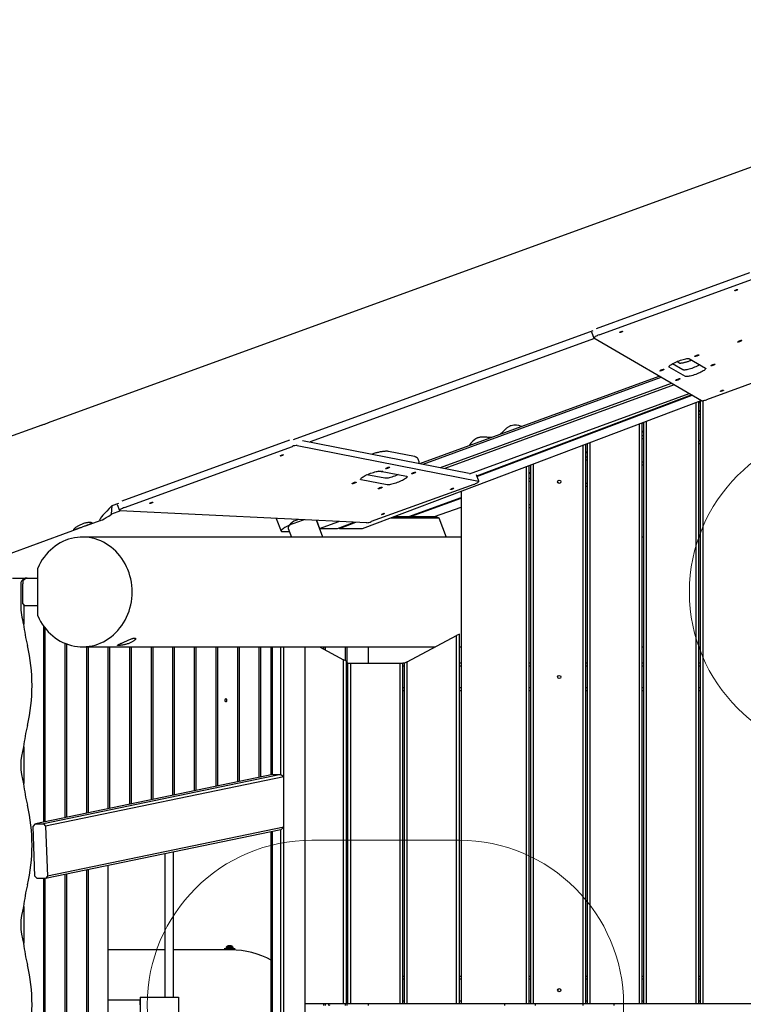
# Model space of a CAD drawing. Units: millimetres. Extents: x 3738 to 16849, y 15278 to 24507.
# Drawn here: x 7682 to 9000, y 21097 to 22892 of the extents above; entities that cross this region are included whole.
import ezdxf

# ---------------------------------------------------------------- set-up
doc = ezdxf.new("R2010")
doc.units = ezdxf.units.MM
doc.header["$LTSCALE"] = 100
doc.layers.add('OTWORY_MONTAŻOWE', color=1, linetype='Continuous')

msp = doc.modelspace()

# ---------------------------------------------------------------- linework, layer by layer
at = {"color": 7, "linetype": 'Continuous', "lineweight": 25}
for p, q in [((9753.1, 22892.5), (7733.5, 22157.5)), ((8732.9, 22329.6), (9012.5, 22431.4)), ((8737.5, 22317.7), (9017, 22419.5)), ((8181, 22127), (8727, 22325.7)), ((8723.9, 22323.1), (8728.1, 22312.1)), ((8729.2, 22311.4), (8210.9, 22122.7)), ((8924.1, 22197.8), (8728.3, 22311.9)), ((8890.4, 22254), (8871.3, 22265.2)), ((8884.9, 22265.7), (8879.1, 22269)), ((8902.2, 22274.4), (8931.5, 22257.3)), ((9102.7, 22261.3), (8933.2, 22199.6)), ((8410.7, 22083.3), (8847.2, 22242.6)), ((8895, 22242.1), (8865.6, 22259.2)), ((8417, 22082.1), (8850.9, 22240.5)), ((8448.8, 22075.9), (8869.8, 22229.5)), ((8874.2, 22226.9), (8456.2, 22074.4)), ((8501.4, 22064.6), (8901.9, 22210.7)), ((8514.7, 22060.9), (8905.6, 22208.6)), ((8515.1, 22059.6), (8907.1, 22207.7)), ((8306.7, 21964.9), (8923.7, 22198)), ((8914.3, 21098.1), (8914.3, 22194.5)), ((8919.3, 22195.4), (8922.3, 22196.5)), ((8919.3, 21098.1), (8919.3, 22196.4)), ((8919.3, 22194.2), (8922.3, 22195.3)), ((8922.3, 21098.1), (8922.3, 22197.5)), ((8927.3, 21098.1), (8927.3, 22197.9)), ((8919.3, 22179.3), (8922.3, 22180.4)), ((8919.3, 22178.1), (8922.3, 22179.2)), ((8919.3, 22172.8), (8922.3, 22174)), ((7721.8, 22153.2), (5542.3, 21360)), ((8577.1, 22152.2), (8577.3, 22152.3)), ((8811.3, 21098.1), (8811.3, 22155.6)), ((8816.3, 22156.6), (8819.3, 22157.7)), ((8816.3, 21098.1), (8816.3, 22157.4)), ((8819.3, 21098.1), (8819.3, 22158.6)), ((8824.3, 21098.1), (8824.3, 22160.5)), ((8919.3, 22167.5), (8922.3, 22168.6)), ((8816.3, 22141.7), (8819.3, 22142.8)), ((8816.3, 22140.5), (8819.3, 22141.6)), ((8816.3, 22133.9), (8819.3, 22135)), ((7868.3, 22015), (8174.3, 22126.3)), ((8187.5, 22116.3), (8517.9, 22051.2)), ((8197, 22125.5), (8501, 22065.6)), ((8514.9, 22129.4), (8515.1, 22129.5)), ((8708.3, 21098.1), (8708.3, 22116.6)), ((8713.3, 21098.1), (8713.3, 22118.5)), ((8716.3, 21098.1), (8716.3, 22119.7)), ((8721.3, 21098.1), (8721.3, 22121.5)), ((8816.3, 22128.5), (8819.3, 22129.7)), ((8919.3, 22124.7), (8922.3, 22125.8)), ((8919.3, 22119.4), (8922.3, 22120.5)), ((7872.9, 22003.1), (8178.8, 22114.4)), ((8401.4, 22096), (8354.1, 22105.3)), ((8713.3, 22104.1), (8716.3, 22105.2)), ((8713.3, 22102.9), (8716.3, 22104)), ((8409.6, 22086.6), (8407.8, 22091.2)), ((8613.3, 21098.1), (8613.3, 22080.7)), ((8618.3, 21098.1), (8618.3, 22082.6)), ((8713.3, 22094.9), (8716.3, 22096.1)), ((8713.3, 22089.6), (8716.3, 22090.7)), ((8816.3, 22085.8), (8819.3, 22086.9)), ((8816.3, 22080.4), (8819.3, 22081.6)), ((8347.1, 22056.4), (8314.6, 22062.8)), ((8340.2, 22068.5), (8335.6, 22069.4)), ((8339.3, 22069.5), (8386.6, 22060.1)), ((8513.9, 22062.9), (8513.9, 22062.8)), ((8518.5, 22050.8), (8513.9, 22062.8)), ((8605.3, 21098.1), (8605.3, 22077.7)), ((8610.3, 21098.1), (8610.3, 22079.6)), ((8610.3, 22066.5), (8613.3, 22067.6)), ((8610.3, 22065.3), (8613.3, 22066.4)), ((8351.6, 22044.4), (8304.3, 22053.8)), ((8509.1, 22045.2), (8322.3, 21977.3)), ((8610.3, 22056), (8613.3, 22057.1)), ((8610.3, 22050.6), (8613.3, 22051.8)), ((8713.3, 22046.8), (8716.3, 22048)), ((8486, 22032.6), (8486, 21098.1)), ((8713.3, 22041.5), (8716.3, 22042.6)), ((7850.3, 22006.7), (7862.4, 22011.1)), ((7859.3, 22008.5), (7863.5, 21997.5)), ((8390.8, 21986.4), (8486, 22021.2)), ((8394.1, 21986.4), (8486, 22020)), ((8610.3, 22007.9), (8613.3, 22009)), ((7849.1, 21991.1), (7850.3, 22006.7)), ((7865.4, 21997), (7849.1, 21991.1)), ((8314.1, 21975.3), (7864.5, 21997)), ((8437.9, 21986.4), (8486, 22004)), ((8610.3, 22002.5), (8613.3, 22003.7)), ((7801.9, 21969.5), (7830.2, 21979.8)), ((8149.4, 21983.1), (8158.1, 21960)), ((8189.7, 21981.3), (8185, 21979.6)), ((8199.9, 21980.9), (8186.4, 21975.9)), ((8234.1, 21949.1), (8222.5, 21979.8)), ((8222.5, 21979.8), (8228.1, 21964.9)), ((8228.1, 21964.9), (8263.4, 21977.8)), ((8260.6, 21964.9), (8291.2, 21976.4)), ((8264.3, 21964.9), (8294.5, 21976.3)), ((8358, 21984.3), (8445.4, 21984.3)), ((8363.7, 21986.4), (8439.8, 21986.4)), ((8439.8, 21986.4), (8445.4, 21984.3)), ((8445.4, 21984.3), (8458.7, 21949)), ((5677.9, 21196.6), (7790.3, 21965.3)), ((8161.1, 21959.1), (8173.1, 21959.1)), ((8170.9, 21965), (8176.9, 21949.1)), ((8172.6, 21970.2), (8172.4, 21970.1)), ((8228.1, 21964.9), (8260.6, 21964.9)), ((8263.4, 21965.9), (8264.3, 21964.9)), ((8264.3, 21964.9), (8306.7, 21964.9)), ((8229.5, 21949.1), (7796.1, 21949.1)), ((8486, 21949), (8236.4, 21949)), ((8819.3, 21949), (8816.3, 21949)), ((8922.3, 21949), (8919.3, 21949)), ((7714.6, 21805.5), (7714.6, 21892.7)), ((7668.8, 21874.1), (7691.5, 21874.1)), ((7689, 21872.1), (7689, 21870.8)), ((7695.1, 21874.1), (7691.5, 21874.1)), ((7695.1, 21874.1), (7714.6, 21874.1)), ((7683.6, 21864.1), (7683.6, 21824.1)), ((7687.3, 21828.1), (7687.3, 21864.1)), ((7690.9, 21824.1), (7687.3, 21828.1)), ((7689, 21826.3), (7689, 21790.6)), ((7714.6, 21824.1), (7690.9, 21824.1)), ((7725.3, 21786.7), (7725.3, 21429.5)), ((7728.3, 21430.1), (7728.3, 21782.8)), ((8388, 21721.8), (8478, 21769.6)), ((8483, 21772.3), (8478, 21769.6)), ((8478, 21098.1), (8478, 21769.6)), ((8483, 21098.1), (8483, 21772.3)), ((7764.6, 21437.6), (7764.6, 21755.4)), ((7767.6, 21438.2), (7767.6, 21754.2)), ((7796.1, 21749.1), (8439.4, 21749.1)), ((7803.9, 21445.8), (7803.9, 21749.1)), ((7806.9, 21446.4), (7806.9, 21749.1)), ((7843.2, 21453.9), (7843.2, 21749.1)), ((7846.2, 21454.5), (7846.2, 21749.1)), ((7882.5, 21462), (7882.5, 21749.1)), ((7885.5, 21462.6), (7885.5, 21749.1)), ((7921.8, 21470.2), (7921.8, 21749.1)), ((7924.8, 21470.8), (7924.8, 21749.1)), ((7961.1, 21478.3), (7961.1, 21749.1)), ((7964.1, 21478.9), (7964.1, 21749.1)), ((8000.4, 21486.4), (8000.4, 21749.1)), ((8003.4, 21487), (8003.4, 21749.1)), ((8039.7, 21494.6), (8039.7, 21749.1)), ((8042.7, 21495.2), (8042.7, 21749.1)), ((8079, 21502.7), (8079, 21749.1)), ((8082, 21503.3), (8082, 21749.1)), ((8118.3, 21510.8), (8118.3, 21749.1)), ((8121.3, 21511.5), (8121.3, 21749.1)), ((8140.3, 21515.4), (8140.3, 21749.1)), ((8142.2, 21515.8), (8142.2, 21749.1)), ((8157.6, 21516), (8157.6, 21749.1)), ((8163, 20444), (8163, 21749.1)), ((8201.8, 20444), (8201.8, 21749.1)), ((8227.8, 21749.1), (8272, 21725.6)), ((8236.2, 21744.7), (8236.2, 21749.1)), ((8239.2, 21743.1), (8239.2, 21749.1)), ((8275.5, 21723.8), (8275.5, 21749.1)), ((8278.5, 21719.1), (8278.5, 21749.1)), ((8317.4, 21719.1), (8317.4, 21749.1)), ((8483, 21749.1), (8486, 21749.1)), ((8816.3, 21749.1), (8819.3, 21749.1)), ((8919.3, 21749.1), (8922.3, 21749.1)), ((8272, 21098.1), (8272, 21725.6)), ((8277, 21723), (8272, 21725.6)), ((8277, 21098.1), (8277, 21723)), ((8388, 21721.8), (8383, 21719.1)), ((8388, 21098.1), (8388, 21721.8)), ((8280, 21719.1), (8277, 21719.1)), ((8280, 21714.1), (8277, 21714.1)), ((8280, 21098.1), (8280, 21719.1)), ((8280, 21719.1), (8285, 21719.1)), ((8285, 21719.1), (8375, 21719.1)), ((8285, 21098.1), (8285, 21719.1)), ((8375, 21098.1), (8375, 21719.1)), ((8375, 21719.1), (8380, 21719.1)), ((8380, 21098.1), (8380, 21719.1)), ((8383, 21719.1), (8380, 21719.1)), ((8383, 21714.1), (8380, 21714.1)), ((8383, 21098.1), (8383, 21719.1)), ((8486, 21719.1), (8483, 21719.1)), ((8486, 21714.1), (8483, 21714.1)), ((8613.3, 21719.1), (8610.3, 21719.1)), ((8613.3, 21714.1), (8610.3, 21714.1)), ((8716.3, 21719.1), (8713.3, 21719.1)), ((8716.3, 21714.1), (8713.3, 21714.1)), ((8819.3, 21719.1), (8816.3, 21719.1)), ((8819.3, 21714.1), (8816.3, 21714.1)), ((8922.3, 21719.1), (8919.3, 21719.1)), ((8922.3, 21714.1), (8919.3, 21714.1)), ((8280, 21674.1), (8277, 21674.1)), ((8280, 21669.1), (8277, 21669.1)), ((8278.5, 21397.1), (8278.5, 21669.1)), ((8383, 21674.1), (8380, 21674.1)), ((8383, 21669.1), (8380, 21669.1)), ((8486, 21674.1), (8483, 21674.1)), ((8486, 21669.1), (8483, 21669.1)), ((8613.3, 21674.1), (8610.3, 21674.1)), ((8613.3, 21669.1), (8610.3, 21669.1)), ((8716.3, 21674.1), (8713.3, 21674.1)), ((8716.3, 21669.1), (8713.3, 21669.1)), ((8819.3, 21674.1), (8816.3, 21674.1)), ((8819.3, 21669.1), (8816.3, 21669.1)), ((8922.3, 21674.1), (8919.3, 21674.1)), ((8922.3, 21669.1), (8919.3, 21669.1)), ((7689, 21566.6), (7689, 21499.6)), ((8143.1, 21516), (7710.5, 21426.4)), ((8157.6, 21516), (7725, 21426.4)), ((8163, 21512.3), (7728.8, 21422.4)), ((8143.1, 21516), (8157.6, 21516)), ((8157.6, 21516), (8163, 21512.3)), ((8163, 21420), (8163, 21512.3)), ((7706.2, 21421.4), (7710.5, 21426.4)), ((7709.5, 21330.8), (7706.2, 21421.4)), ((7710.5, 21426.4), (7725, 21426.4)), ((7725, 21426.4), (7728.8, 21422.4)), ((7728.8, 21422.4), (7732.2, 21330.8)), ((8163, 21420), (7732.2, 21330.8)), ((8163, 21420), (8157.6, 21415.6)), ((8157.6, 21415.6), (7728.7, 21326.8)), ((8140.3, 20781.1), (8140.3, 21412)), ((8142.2, 20780.7), (8142.2, 21412.4)), ((8157.6, 20777.5), (8157.6, 21415.6)), ((8280, 21397.1), (8277, 21397.1)), ((8280, 21393.1), (8277, 21393.1)), ((7946.3, 21371.8), (7946.3, 21110.6)), ((7962.3, 21110.6), (7962.3, 21375.2)), ((7843.2, 20842.6), (7843.2, 21350.5)), ((7713.3, 21326.8), (7709.5, 21330.8)), ((7728.7, 21326.8), (7713.3, 21326.8)), ((7725.3, 21326.8), (7725.3, 20866.3)), ((7728.3, 20866.3), (7728.3, 21326.8)), ((7732.2, 21330.8), (7728.7, 21326.8)), ((7764.6, 20858.9), (7764.6, 21334.2)), ((7767.6, 20858.3), (7767.6, 21334.8)), ((7803.9, 20850.8), (7803.9, 21342.4)), ((7806.9, 20850.2), (7806.9, 21343)), ((8280, 21301.1), (8277, 21301.1)), ((8280, 21297.1), (8277, 21297.1)), ((8278.5, 21148.1), (8278.5, 21297.1)), ((7689, 21275.6), (7689, 21208.6)), ((8071.3, 21201.1), (8057.3, 21201.1)), ((8069.8, 21201.9), (8058.8, 21201.9)), ((8067.1, 21203.9), (8061.5, 21203.9)), ((7946.3, 21196.6), (7843.2, 21196.6)), ((8057.9, 21196.6), (7962.3, 21196.6)), ((8074.3, 21198.6), (8054.3, 21198.6)), ((8074.3, 21196.6), (8057.9, 21196.6)), ((8280, 21148.1), (8277, 21148.1)), ((8383, 21148.1), (8380, 21148.1)), ((8486, 21148.1), (8483, 21148.1)), ((8613.3, 21148.1), (8610.3, 21148.1)), ((8716.3, 21148.1), (8713.3, 21148.1)), ((8819.3, 21148.1), (8816.3, 21148.1)), ((8922.3, 21148.1), (8919.3, 21148.1)), ((8280, 21143.1), (8277, 21143.1)), ((8383, 21143.1), (8380, 21143.1)), ((8486, 21143.1), (8483, 21143.1)), ((8613.3, 21143.1), (8610.3, 21143.1)), ((8716.3, 21143.1), (8713.3, 21143.1)), ((8819.3, 21143.1), (8816.3, 21143.1)), ((8922.3, 21143.1), (8919.3, 21143.1)), ((7901.3, 21104.6), (7843.2, 21104.6)), ((7901.3, 21110.6), (7901.3, 21082.6)), ((7901.3, 21110.6), (7971.3, 21110.6)), ((7901.3, 21110.6), (7901.3, 21104.6)), ((7901.3, 21110.6), (7901.3, 21110.6)), ((7971.3, 21110.6), (7971.3, 21082.6)), ((8272, 21098.1), (8201.8, 21098.1)), ((8236.2, 21095.1), (8236.2, 21098.1)), ((8239.2, 21095.1), (8239.2, 21098.1)), ((8277, 21098.1), (8272, 21098.1)), ((8275.5, 21095.1), (8275.5, 21098.1)), ((8280, 21103.1), (8277, 21103.1)), ((8280, 21098.1), (8277, 21098.1)), ((8278.5, 21095.1), (8278.5, 21098.1)), ((8285, 21098.1), (8280, 21098.1)), ((8375, 21098.1), (8285, 21098.1)), ((8317.4, 21095.1), (8317.4, 21098.1)), ((8380, 21098.1), (8375, 21098.1)), ((8383, 21103.1), (8380, 21103.1)), ((8383, 21098.1), (8380, 21098.1)), ((8388, 21098.1), (8383, 21098.1)), ((8478, 21098.1), (8388, 21098.1)), ((8483, 21098.1), (8478, 21098.1)), ((8486, 21103.1), (8483, 21103.1)), ((8486, 21098.1), (8483, 21098.1)), ((8605.3, 21098.1), (8486, 21098.1)), ((8565.1, 21098.1), (8565.1, 21095.1)), ((8610.3, 21098.1), (8605.3, 21098.1)), ((8613.3, 21103.1), (8610.3, 21103.1)), ((8613.3, 21098.1), (8610.3, 21098.1)), ((8618.3, 21098.1), (8613.3, 21098.1)), ((8708.3, 21098.1), (8618.3, 21098.1)), ((8621.5, 21095.1), (8621.5, 21098.1)), ((8713.3, 21098.1), (8708.3, 21098.1)), ((8708.7, 21095.1), (8708.7, 21098.1)), ((8716.3, 21103.1), (8713.3, 21103.1)), ((8716.3, 21098.1), (8713.3, 21098.1)), ((8721.3, 21098.1), (8716.3, 21098.1)), ((8811.3, 21098.1), (8721.3, 21098.1)), ((8765.1, 21095.1), (8765.1, 21098.1)), ((8816.3, 21098.1), (8811.3, 21098.1)), ((8819.3, 21103.1), (8816.3, 21103.1)), ((8819.3, 21098.1), (8816.3, 21098.1)), ((8824.3, 21098.1), (8819.3, 21098.1)), ((8914.3, 21098.1), (8824.3, 21098.1)), ((8919.3, 21098.1), (8914.3, 21098.1)), ((8922.3, 21103.1), (8919.3, 21103.1)), ((8922.3, 21098.1), (8919.3, 21098.1)), ((8927.3, 21098.1), (8922.3, 21098.1)), ((9017.3, 21098.1), (8927.3, 21098.1))]:
    msp.add_line(p, q, dxfattribs=at)
at = {"color": 7, "linetype": 'Continuous', "lineweight": 25, "flags": 128}
for points in [[(8984.8, 22398.6), (8984.9, 22398.8), (8985.4, 22399.2), (8986.2, 22399.6), (8987.1, 22400), (8988.1, 22400.4), (8989, 22400.6), (8989.7, 22400.8), (8990.2, 22400.7), (8990.4, 22400.6), (8990.2, 22400.3), (8989.7, 22400), (8989, 22399.6), (8988, 22399.1), (8987.1, 22398.8), (8986.1, 22398.5), (8985.4, 22398.4), (8984.9, 22398.4), (8984.8, 22398.6)], [(8737.5, 22317.7), (8735.6, 22317), (8733.8, 22316.2), (8732.2, 22315.4), (8730.7, 22314.7), (8729.6, 22313.9), (8728.7, 22313.2), (8728.2, 22312.7), (8728, 22312.2), (8728.3, 22311.9)], [(8774.7, 22322.1), (8774.9, 22322.4), (8775.3, 22322.7), (8776.1, 22323.1), (8777, 22323.6), (8778, 22323.9), (8778.9, 22324.2), (8779.6, 22324.3), (8780.1, 22324.3), (8780.3, 22324.1), (8780.1, 22323.9), (8779.6, 22323.5), (8778.9, 22323.1), (8778, 22322.7), (8777, 22322.3), (8776.1, 22322.1), (8775.3, 22321.9), (8774.8, 22322), (8774.7, 22322.1)], [(8990.1, 22305), (8990.3, 22305.3), (8990.8, 22305.7), (8991.5, 22306.1), (8992.5, 22306.6), (8993.6, 22307.1), (8994.7, 22307.5), (8995.7, 22307.7), (8996.6, 22307.9), (8997.2, 22307.9), (8997.6, 22307.8), (8997.6, 22307.6), (8997.2, 22307.2), (8996.6, 22306.8), (8995.7, 22306.3), (8994.7, 22305.9), (8993.6, 22305.4), (8992.5, 22305.1), (8991.5, 22304.9), (8990.8, 22304.8), (8990.3, 22304.8), (8990.1, 22305)], [(8912.1, 22278.7), (8912.3, 22279), (8912.8, 22279.4), (8913.5, 22279.8), (8914.5, 22280.3), (8915.6, 22280.8), (8916.7, 22281.1), (8917.7, 22281.4), (8918.6, 22281.6), (8919.2, 22281.6), (8919.6, 22281.5), (8919.6, 22281.3), (8919.2, 22280.9), (8918.6, 22280.5), (8917.7, 22280), (8916.7, 22279.5), (8915.6, 22279.1), (8914.5, 22278.8), (8913.5, 22278.5), (8912.8, 22278.5), (8912.3, 22278.5), (8912.1, 22278.7)], [(8865.6, 22259.2), (8865.2, 22259.6), (8865.2, 22260.1), (8865.5, 22260.8), (8866.1, 22261.6), (8867.1, 22262.4), (8868.4, 22263.4), (8869.9, 22264.4), (8871.8, 22265.5), (8873.8, 22266.5), (8876.1, 22267.6), (8878.5, 22268.7), (8881, 22269.7), (8883.5, 22270.7), (8886.1, 22271.6), (8888.6, 22272.4), (8891, 22273.1), (8893.3, 22273.7), (8895.4, 22274.2), (8897.3, 22274.5), (8899, 22274.7), (8900.4, 22274.7), (8901.4, 22274.6), (8902.2, 22274.4)], [(8921.3, 22263.2), (8920.8, 22262.9), (8918.7, 22261.9), (8916.5, 22260.8), (8914.1, 22259.7), (8911.6, 22258.7), (8909.1, 22257.7), (8906.5, 22256.8), (8904, 22256), (8901.6, 22255.3), (8899.3, 22254.7), (8897.2, 22254.2), (8895.3, 22253.9), (8893.6, 22253.7), (8892.2, 22253.7), (8891.2, 22253.8), (8890.4, 22254)], [(8941.4, 22261.6), (8941.6, 22261.9), (8942.1, 22262.3), (8942.9, 22262.7), (8943.8, 22263.2), (8944.9, 22263.7), (8946, 22264.1), (8947.1, 22264.4), (8947.9, 22264.5), (8948.6, 22264.5), (8948.9, 22264.4), (8948.9, 22264.2), (8948.6, 22263.8), (8947.9, 22263.4), (8947, 22262.9), (8946, 22262.5), (8944.9, 22262), (8943.8, 22261.7), (8942.8, 22261.5), (8942.1, 22261.4), (8941.6, 22261.4), (8941.4, 22261.6)], [(8848.2, 22252.2), (8848.3, 22252.5), (8848.8, 22252.9), (8849.6, 22253.3), (8850.6, 22253.8), (8851.7, 22254.2), (8852.8, 22254.6), (8853.8, 22254.9), (8854.7, 22255.1), (8855.3, 22255.1), (8855.6, 22255), (8855.6, 22254.8), (8855.3, 22254.4), (8854.7, 22254), (8853.8, 22253.5), (8852.7, 22253), (8851.6, 22252.6), (8850.5, 22252.3), (8849.6, 22252), (8848.8, 22251.9), (8848.3, 22252), (8848.2, 22252.2)], [(8931.5, 22257.3), (8931.9, 22256.9), (8931.9, 22256.3), (8931.6, 22255.7), (8931, 22254.9), (8930, 22254), (8928.8, 22253.1), (8927.2, 22252.1), (8925.3, 22251), (8923.3, 22249.9), (8921, 22248.9), (8918.6, 22247.8), (8916.2, 22246.7), (8913.6, 22245.8), (8911.1, 22244.9), (8908.5, 22244), (8906.1, 22243.3), (8903.8, 22242.7), (8901.7, 22242.3), (8899.8, 22242), (8898.1, 22241.8), (8896.8, 22241.7), (8895.7, 22241.9), (8895, 22242.1)], [(8877.5, 22235.1), (8877.7, 22235.4), (8878.2, 22235.8), (8878.9, 22236.2), (8879.9, 22236.7), (8881, 22237.2), (8882.1, 22237.5), (8883.1, 22237.8), (8884, 22238), (8884.6, 22238), (8885, 22237.9), (8885, 22237.7), (8884.6, 22237.3), (8884, 22236.9), (8883.1, 22236.4), (8882.1, 22235.9), (8881, 22235.5), (8879.9, 22235.2), (8878.9, 22234.9), (8878.2, 22234.9), (8877.7, 22234.9), (8877.5, 22235.1)], [(8958.6, 22214.9), (8958.8, 22215.2), (8959.3, 22215.6), (8960.1, 22216), (8961, 22216.4), (8962, 22216.8), (8962.9, 22217), (8963.6, 22217.2), (8964.1, 22217.1), (8964.3, 22217), (8964.1, 22216.7), (8963.6, 22216.4), (8962.9, 22215.9), (8961.9, 22215.5), (8961, 22215.2), (8960, 22214.9), (8959.3, 22214.8), (8958.8, 22214.8), (8958.6, 22214.9)], [(8924.1, 22197.8), (8924.6, 22197.7), (8925.3, 22197.6), (8926.2, 22197.7), (8927.4, 22197.9), (8928.7, 22198.2), (8930.1, 22198.6), (8931.6, 22199), (8933.2, 22199.6)], [(8156.6, 22097.2), (8156.8, 22097.4), (8157.2, 22097.8), (8158, 22098.2), (8158.9, 22098.6), (8159.9, 22099), (8160.8, 22099.2), (8161.5, 22099.4), (8162, 22099.4), (8162.2, 22099.2), (8162, 22098.9), (8161.5, 22098.6), (8160.8, 22098.2), (8159.9, 22097.8), (8158.9, 22097.4), (8158, 22097.1), (8157.2, 22097), (8156.7, 22097), (8156.6, 22097.2)], [(8304.3, 22053.8), (8303.6, 22054), (8303.1, 22054.4), (8303.1, 22054.9), (8303.3, 22055.6), (8304, 22056.4), (8304.9, 22057.2), (8306.2, 22058.2), (8307.7, 22059.2), (8309.6, 22060.2), (8311.6, 22061.3), (8313.9, 22062.4), (8316.2, 22063.5), (8318.7, 22064.5), (8321.3, 22065.5), (8323.8, 22066.4), (8326.3, 22067.2), (8328.8, 22067.9), (8331.1, 22068.5), (8333.2, 22069), (8335.1, 22069.3), (8336.8, 22069.5), (8338.2, 22069.6), (8339.3, 22069.5)], [(8371.7, 22063.1), (8370.1, 22062.4), (8367.6, 22061.3), (8365.1, 22060.3), (8362.5, 22059.4), (8360, 22058.6), (8357.6, 22057.9), (8355.3, 22057.3), (8353.1, 22056.8), (8351.2, 22056.5), (8349.6, 22056.3), (8348.2, 22056.3), (8347.1, 22056.4)], [(8348.6, 22074), (8348.8, 22074.3), (8349.3, 22074.7), (8350.1, 22075.1), (8351, 22075.6), (8352.1, 22076.1), (8353.2, 22076.5), (8354.3, 22076.7), (8355.1, 22076.9), (8355.8, 22076.9), (8356.1, 22076.8), (8356.1, 22076.6), (8355.7, 22076.2), (8355.1, 22075.8), (8354.2, 22075.3), (8353.2, 22074.9), (8352.1, 22074.4), (8351, 22074.1), (8350, 22073.9), (8349.3, 22073.8), (8348.8, 22073.8), (8348.6, 22074)], [(8396, 22064.7), (8396.1, 22065), (8396.6, 22065.4), (8397.4, 22065.8), (8398.3, 22066.3), (8399.4, 22066.7), (8400.5, 22067.1), (8401.6, 22067.4), (8402.5, 22067.6), (8403.1, 22067.6), (8403.4, 22067.5), (8403.4, 22067.3), (8403.1, 22066.9), (8402.4, 22066.5), (8401.6, 22066), (8400.5, 22065.5), (8399.4, 22065.1), (8398.3, 22064.8), (8397.3, 22064.5), (8396.6, 22064.4), (8396.1, 22064.5), (8396, 22064.7)], [(8287.5, 22046.5), (8287.6, 22046.8), (8288.1, 22047.2), (8288.9, 22047.7), (8289.8, 22048.1), (8290.9, 22048.6), (8292.1, 22049), (8293.1, 22049.3), (8294, 22049.4), (8294.6, 22049.5), (8294.9, 22049.4), (8294.9, 22049.1), (8294.6, 22048.8), (8293.9, 22048.3), (8293.1, 22047.9), (8292, 22047.4), (8290.9, 22047), (8289.8, 22046.6), (8288.9, 22046.4), (8288.1, 22046.3), (8287.6, 22046.3), (8287.5, 22046.5)], [(8386.6, 22060.1), (8387.3, 22059.9), (8387.8, 22059.5), (8387.8, 22059), (8387.6, 22058.3), (8386.9, 22057.5), (8386, 22056.7), (8384.7, 22055.7), (8383.2, 22054.7), (8381.3, 22053.7), (8379.3, 22052.6), (8377, 22051.5), (8374.7, 22050.4), (8372.2, 22049.4), (8369.6, 22048.4), (8367.1, 22047.5), (8364.6, 22046.7), (8362.1, 22046), (8359.8, 22045.4), (8357.7, 22044.9), (8355.8, 22044.6), (8354.1, 22044.4), (8352.7, 22044.3), (8351.6, 22044.4)], [(8509.1, 22045.2), (8510.9, 22045.9), (8512.6, 22046.7), (8514.3, 22047.5), (8515.7, 22048.2), (8516.9, 22048.9), (8517.7, 22049.6), (8518.3, 22050.2), (8518.5, 22050.7), (8518.4, 22051), (8517.9, 22051.2)], [(8334.8, 22037.2), (8334.9, 22037.5), (8335.4, 22037.9), (8336.2, 22038.4), (8337.2, 22038.8), (8338.3, 22039.3), (8339.4, 22039.7), (8340.4, 22040), (8341.3, 22040.1), (8341.9, 22040.1), (8342.2, 22040), (8342.2, 22039.8), (8341.9, 22039.4), (8341.3, 22039), (8340.4, 22038.5), (8339.3, 22038.1), (8338.2, 22037.6), (8337.1, 22037.3), (8336.2, 22037.1), (8335.4, 22037), (8334.9, 22037), (8334.8, 22037.2)], [(8467, 22036), (8467.1, 22036.3), (8467.6, 22036.6), (8468.4, 22037.1), (8469.3, 22037.5), (8470.3, 22037.8), (8471.2, 22038.1), (8471.9, 22038.2), (8472.4, 22038.2), (8472.6, 22038.1), (8472.4, 22037.8), (8471.9, 22037.4), (8471.2, 22037), (8470.2, 22036.6), (8469.3, 22036.3), (8468.4, 22036), (8467.6, 22035.9), (8467.1, 22035.9), (8467, 22036)], [(7918.8, 22010.6), (7919, 22010.9), (7919.5, 22011.3), (7920.3, 22011.7), (7921.2, 22012.1), (7922.2, 22012.5), (7923.1, 22012.7), (7923.8, 22012.8), (7924.3, 22012.8), (7924.5, 22012.7), (7924.3, 22012.4), (7923.8, 22012.1), (7923.1, 22011.6), (7922.1, 22011.2), (7921.2, 22010.9), (7920.2, 22010.6), (7919.5, 22010.5), (7919, 22010.5), (7918.8, 22010.6)], [(7872.9, 22003.1), (7870.9, 22002.3), (7869.1, 22001.5), (7867.4, 22000.7), (7866, 21999.9), (7864.8, 21999.2), (7864, 21998.5), (7863.5, 21997.9), (7863.5, 21997.5), (7863.8, 21997.2), (7864.5, 21997)], [(8341.2, 21990.3), (8341.4, 21990.5), (8341.9, 21990.9), (8342.6, 21991.3), (8343.6, 21991.7), (8344.5, 21992.1), (8345.4, 21992.3), (8346.2, 21992.5), (8346.7, 21992.4), (8346.8, 21992.3), (8346.7, 21992), (8346.2, 21991.7), (8345.4, 21991.3), (8344.5, 21990.8), (8343.5, 21990.5), (8342.6, 21990.2), (8341.9, 21990.1), (8341.4, 21990.1), (8341.2, 21990.3)], [(8149.4, 21983.1), (8149.3, 21983.2), (8149.3, 21983.3)], [(8172.4, 21970.1), (8169.8, 21968.9), (8167.4, 21967.6), (8165.2, 21966.4), (8163.3, 21965.3), (8161.7, 21964.2), (8160.3, 21963.2), (8159.3, 21962.3), (8158.5, 21961.5), (8158.1, 21960.8), (8158.1, 21960.2), (8158.3, 21959.7), (8158.9, 21959.4), (8159.8, 21959.1), (8161.1, 21959.1)], [(7714.6, 21805.5), (7717.1, 21800.2), (7719.8, 21795.1), (7722.9, 21790.2), (7726.2, 21785.5), (7729.8, 21781), (7733.6, 21776.7), (7737.6, 21772.7), (7741.9, 21769), (7746.3, 21765.6), (7750.9, 21762.4), (7755.7, 21759.6), (7760.6, 21757.1), (7765.7, 21754.9), (7770.8, 21753.1), (7776.1, 21751.6), (7781.4, 21750.5), (7786.8, 21749.7), (7792.2, 21749.2), (7797.6, 21749.1), (7803, 21749.4), (7808.4, 21750), (7813.7, 21751), (7819, 21752.4), (7824.2, 21754.1), (7829.3, 21756.1), (7834.3, 21758.4), (7839.1, 21761.1), (7843.8, 21764.1), (7848.3, 21767.4), (7852.7, 21771), (7856.8, 21774.9), (7860.7, 21779), (7864.4, 21783.4), (7867.8, 21788), (7871, 21792.8), (7873.9, 21797.9), (7876.6, 21803.1), (7878.9, 21808.5), (7881, 21814), (7882.7, 21819.7), (7884.2, 21825.4), (7885.3, 21831.3), (7886.1, 21837.2), (7886.6, 21843.2), (7886.8, 21849.1), (7886.6, 21855.1), (7886.1, 21861.1), (7885.3, 21867), (7884.2, 21872.8), (7882.7, 21878.6), (7881, 21884.2), (7878.9, 21889.8), (7876.6, 21895.2), (7873.9, 21900.4), (7871, 21905.4), (7867.8, 21910.3), (7864.4, 21914.9), (7860.7, 21919.3), (7856.8, 21923.4), (7852.7, 21927.3), (7848.3, 21930.9), (7843.8, 21934.1), (7839.1, 21937.1), (7834.3, 21939.8), (7829.3, 21942.2), (7824.2, 21944.2), (7819, 21945.9), (7813.7, 21947.2), (7808.4, 21948.2), (7803, 21948.8), (7797.6, 21949.1), (7792.2, 21949), (7786.8, 21948.6), (7781.4, 21947.8), (7776.1, 21946.7), (7770.8, 21945.2), (7765.7, 21943.3), (7760.6, 21941.1), (7755.7, 21938.6), (7750.9, 21935.8), (7746.3, 21932.7), (7741.9, 21929.2), (7737.6, 21925.5), (7733.6, 21921.5), (7729.8, 21917.3), (7726.2, 21912.8), (7722.9, 21908.1), (7719.8, 21903.1), (7717.1, 21898), (7714.6, 21892.7)], [(8057.5, 21648.6), (8057, 21648.8), (8056.7, 21649.3), (8056.4, 21650.1), (8056.2, 21651.1), (8056.2, 21652.1), (8056.4, 21653.1), (8056.7, 21653.9), (8057, 21654.4), (8057.5, 21654.6), (8057.9, 21654.4), (8058.3, 21653.9), (8058.6, 21653.1), (8058.7, 21652.1), (8058.7, 21651.1), (8058.6, 21650.1), (8058.3, 21649.3), (8057.9, 21648.8), (8057.5, 21648.6)], [(7901.3, 21096.6), (7901.3, 21098.3), (7901.3, 21100), (7901.3, 21101.6), (7901.3, 21102.9), (7901.3, 21104), (7901.3, 21104.8), (7901.3, 21105.2), (7901.3, 21105.3), (7901.3, 21105), (7901.3, 21104.6)]]:
    msp.add_lwpolyline(points, dxfattribs=at)
at = {"color": 7, "linetype": 'Continuous', "lineweight": 25}
for centre in [(8665.1, 22050), (8665.1, 21694.1), (8665.1, 21123.1)]:
    msp.add_circle(centre, 3, dxfattribs=at)
for centre, radius, start, end in [((8584.9, 22123.2), 30, 67.8254, 104.765), ((8187.8, 22093.9), 22.4, 90.6756, 113.6168), ((8528.1, 22102.4), 30, 116.0133, 151.9849), ((8245.2, 21814.2), 172.1, 109.9649, 114.9338), ((8312.3, 22001.4), 26.1, 273.7921, 292.4386), ((7707.5, 21864.3), 20.3, 163.392, 180.5707), ((7692, 21870.9), 3.25, 98.4617, 158.0664), ((7965.5, 21818.1), 277.9, 185.6656, 193.8844), ((7390.4, 21678.6), 313.8, 346.5947, 13.4053), ((7965.5, 21539.2), 277.9, 166.1156, 174.3344), ((7965.5, 21527), 277.9, 185.6656, 193.8844), ((7390.4, 21387.6), 313.8, 346.5947, 13.4053), ((7965.5, 21248.2), 277.9, 166.1156, 174.3344), ((7965.5, 21236), 277.9, 185.6656, 193.8844), ((8061.5, 21201.1), 2.84, 90, 162.0152), ((8067.1, 21201.1), 2.84, 17.9848, 90), ((7390.4, 21096.6), 313.8, 346.5947, 13.4053), ((8250.9, 21096.6), 6.66, 166.9935, 193.0065), ((8240.1, 21096.6), 6.66, 346.9935, 13.0065)]:
    msp.add_arc(centre, radius, start, end, dxfattribs=at)
for centre, major_axis, ratio, start_param, end_param in [((8050, 22166.2), (222.4, 186.6), 0.044092, 2.647208, 3.549262), ((8195.2, 21946.6), (-5.3, 34.3), 0.859017, 0.168532, 0.690846), ((8185.8, 21971.6), (16, 39), 0.280306, 1.718503, 1.852612), ((8336.4, 21849.1), (170.5, -74.2), 0.393409, 2.356782, 2.406383), ((7696.9, 21864.1), (13.3, 0), 0.752487, 2.214297, 3.141593), ((7686, 21864.1), (9.76, 9.76), 0.221695, 0.218166, 1.145461), ((7872.8, 21824.1), (189.2, 0), 0.752487, 3.141593, 3.379229), ((7872.8, 21533.1), (189.2, 0), 0.752487, 2.903956, 3.379229), ((7872.8, 21242.1), (189.2, 0), 0.752487, 2.903956, 3.379229), ((8064.3, 21096.6), (130.5, 0), 0.766044, 0.949475, 1.55739)]:
    msp.add_ellipse(centre, major_axis=major_axis, ratio=ratio, start_param=start_param, end_param=end_param, dxfattribs=at)
for points, knots in [([(8906.8, 22271.7), (8906.8, 22271.7), (8905.9, 22271.3), (8904.2, 22270.7), (8901.7, 22269.8), (8899.2, 22268.9), (8896.7, 22268.2), (8894.4, 22267.5), (8892.2, 22266.9), (8890.2, 22266.5), (8888.4, 22266.2), (8886.9, 22266), (8885.7, 22265.9), (8885, 22265.8), (8884.7, 22265.9), (8884.6, 22265.9)], [0, 0, 0, 0, 0.001421, 0.091514, 0.181666, 0.271717, 0.361528, 0.450937, 0.539738, 0.627644, 0.714245, 0.798938, 0.880847, 0.949776, 1, 1, 1, 1]), ([(7721.8, 22153.2), (7721.9, 22153.2), (7722.8, 22153.6), (7724.7, 22154.3), (7727.5, 22155.3), (7730.2, 22156.3), (7732.2, 22157), (7733.3, 22157.4), (7733.5, 22157.5)], [0, 0, 0, 0, 0.016987, 0.245267, 0.480351, 0.705544, 0.937295, 1, 1, 1, 1]), ([(8577, 22152.2), (8576.9, 22152.1), (8576.1, 22152), (8574.7, 22151.4), (8572.8, 22150.4), (8570.8, 22149.1), (8569, 22147.7), (8567.9, 22146.7), (8567.4, 22146.2)], [0, 0, 0, 0, 0.038921, 0.220803, 0.420568, 0.634441, 0.849448, 1, 1, 1, 1]), ([(8567.5, 22146.3), (8566.7, 22145.6), (8565.3, 22144.2), (8563.4, 22142.2), (8561.5, 22140.3), (8559.7, 22138.7), (8558.3, 22137.5), (8557.7, 22137), (8557.6, 22136.9)], [0, 0, 0, 0, 0.241462, 0.446014, 0.617885, 0.822647, 0.973312, 1, 1, 1, 1]), ([(8527.1, 22131.5), (8526.7, 22131.5), (8525.3, 22131.6), (8523.1, 22131.5), (8520.6, 22131.2), (8518.2, 22130.6), (8516.4, 22130.1), (8515.5, 22129.6), (8515.2, 22129.5)], [0, 0, 0, 0, 0.106906, 0.309429, 0.51652, 0.730215, 0.927923, 1, 1, 1, 1]), ([(8541, 22130.9), (8540.9, 22130.9), (8539.8, 22130.8), (8537.7, 22130.9), (8534.4, 22131), (8530.9, 22131.3), (8528.5, 22131.5), (8527.1, 22131.5)], [0, 0, 0, 0, 0.002479, 0.247481, 0.454179, 0.702896, 1, 1, 1, 1]), ([(8354.1, 22105.3), (8353.7, 22105.3), (8352.7, 22105.5), (8350.8, 22105.6), (8348.4, 22105.6), (8345.7, 22105.4), (8343, 22105.1), (8340.1, 22104.6), (8337.1, 22104), (8334, 22103.3), (8330.7, 22102.5), (8327.3, 22101.5), (8325, 22100.9), (8323.8, 22100.5), (8323.7, 22100.5)], [0, 0, 0, 0, 0.049082, 0.151639, 0.255622, 0.354904, 0.45058, 0.544022, 0.63605, 0.727145, 0.8176, 0.907607, 0.997294, 1, 1, 1, 1]), ([(8407.8, 22091.2), (8407.7, 22091.3), (8407.6, 22091.8), (8407, 22092.8), (8406.1, 22093.8), (8405, 22094.6), (8403.8, 22095.2), (8402.6, 22095.7), (8401.8, 22095.9), (8401.4, 22096)], [0, 0, 0, 0, 0.034896, 0.18646, 0.335846, 0.489015, 0.653452, 0.838941, 1, 1, 1, 1]), ([(8409.9, 22083.5), (8410, 22083.7), (8410, 22084.3), (8409.9, 22085.4), (8409.7, 22086.2), (8409.5, 22086.6)], [0, 0, 0, 0, 0.20498, 0.640427, 1, 1, 1, 1]), ([(8343.4, 22068.6), (8343, 22068.6), (8342.2, 22068.5), (8341.3, 22068.4), (8340.6, 22068.4), (8340.3, 22068.5), (8340.2, 22068.5), (8340.2, 22068.5)], [0, 0, 0, 0, 0.219234, 0.458473, 0.680089, 0.881129, 1, 1, 1, 1]), ([(7781.8, 21962.6), (7782.2, 21962.7), (7783.1, 21962.9), (7784.8, 21963.4), (7786.8, 21964.1), (7789.1, 21964.9), (7791.6, 21965.8), (7794.3, 21966.8), (7797.1, 21967.8), (7799.8, 21968.8), (7802.5, 21969.8), (7805, 21970.7), (7807.3, 21971.6), (7809.3, 21972.4), (7811, 21973.2), (7812.2, 21973.9), (7813, 21974.5), (7813.3, 21975.1), (7813, 21975.6), (7812.3, 21975.9), (7811.2, 21976.2), (7809.6, 21976.3), (7807.7, 21976.2), (7805.4, 21976), (7802.9, 21975.5), (7800.2, 21974.9), (7797.4, 21974), (7794.7, 21973), (7792, 21971.8), (7789.5, 21970.5), (7787.2, 21969.2), (7785.1, 21967.9), (7783.4, 21966.6), (7782, 21965.4), (7781, 21964.3), (7780.4, 21963.5), (7780.3, 21962.9), (7780.6, 21962.6), (7781.4, 21962.6), (7781.8, 21962.6)], [0, 0, 0, 0, 0.026568, 0.053909, 0.080475, 0.107813, 0.134349, 0.161676, 0.187859, 0.21481, 0.240847, 0.267624, 0.293946, 0.321016, 0.347612, 0.374988, 0.401423, 0.428646, 0.454741, 0.481595, 0.507695, 0.534533, 0.560969, 0.588161, 0.614758, 0.642141, 0.668461, 0.695561, 0.721596, 0.748379, 0.774566, 0.801493, 0.828029, 0.855333, 0.881876, 0.909209, 0.935411, 0.962382, 1, 1, 1, 1]), ([(7861.7, 21751.5), (7862.1, 21751.5), (7863, 21751.5), (7864.8, 21751.7), (7866.9, 21751.9), (7869.3, 21752.3), (7872, 21752.8), (7874.8, 21753.5), (7877.7, 21754.3), (7880.5, 21755.2), (7883.2, 21756.2), (7885.6, 21757.4), (7887.8, 21758.6), (7889.7, 21759.8), (7891.2, 21761), (7892.2, 21762.1), (7892.9, 21763.1), (7893.1, 21763.9), (7892.8, 21764.6), (7892.2, 21764.9), (7891, 21765), (7889.6, 21764.9), (7887.8, 21764.4), (7885.7, 21763.8), (7883.4, 21762.9), (7880.9, 21761.9), (7878.2, 21760.7), (7875.5, 21759.5), (7872.8, 21758.3), (7870.2, 21757.1), (7867.8, 21756), (7865.6, 21755), (7863.8, 21754.1), (7862.2, 21753.4), (7861.1, 21752.7), (7860.4, 21752.2), (7860.1, 21751.9), (7860.4, 21751.6), (7861.2, 21751.6), (7861.7, 21751.5)], [0, 0, 0, 0, 0.026543, 0.053088, 0.079619, 0.106152, 0.132935, 0.159717, 0.186712, 0.213704, 0.24045, 0.267195, 0.293626, 0.320059, 0.346587, 0.373117, 0.400005, 0.426893, 0.453856, 0.480818, 0.507439, 0.53406, 0.560458, 0.586859, 0.613498, 0.640138, 0.667106, 0.694074, 0.720951, 0.747827, 0.77434, 0.800854, 0.827294, 0.853735, 0.880496, 0.907258, 0.934253, 0.961246, 1, 1, 1, 1])]:
    msp.add_open_spline(points, degree=3, knots=knots, dxfattribs=at)
at = {"layer": 'OTWORY_MONTAŻOWE', "lineweight": 18}
msp.add_line((8482.2, 21396.6), (8214.3, 21396.6), dxfattribs=at)
msp.add_circle((9202.2, 21849.1), 300, dxfattribs=at)
for centre, start, end in [((8214.3, 21096.6), 90, 270), ((8482.2, 21096.6), 270, 90)]:
    msp.add_arc(centre, 300, start, end, dxfattribs=at)

doc.saveas('drawing.dxf')
